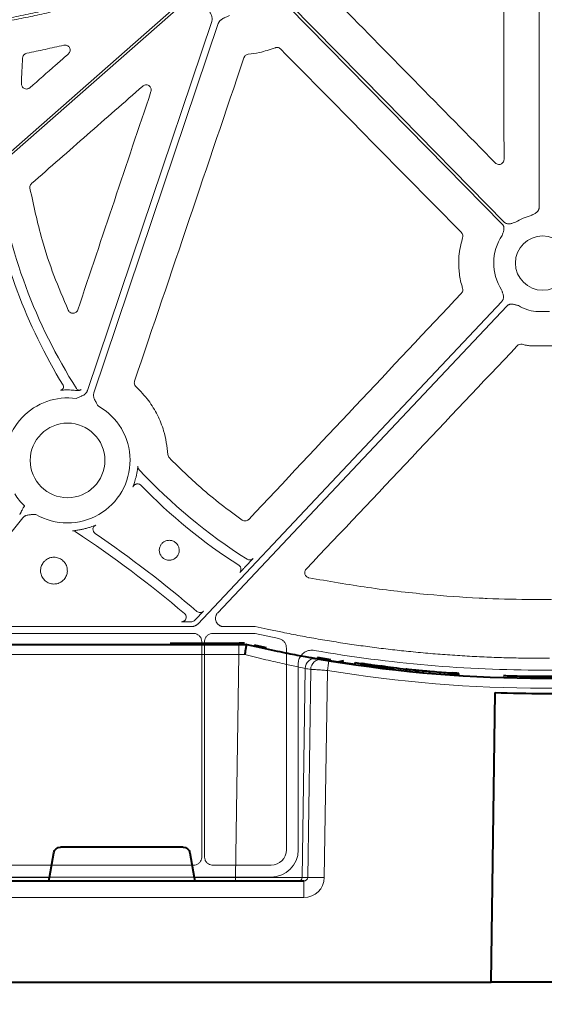
# Model space of a CAD drawing. Units: inches. Extents: x 10218 to 146133, y 1405 to 11083.
# Drawn here: x 14554 to 14632, y 4059 to 4205 of the extents above; entities that cross this region are included whole.
import ezdxf

# ---------------------------------------------------------------- set-up
doc = ezdxf.new("R2010")
doc.units = ezdxf.units.IN
doc.header["$MEASUREMENT"] = 0
doc.layers.get('0').update_dxf_attribs({"lineweight": 0})
doc.styles.add('_TCW_TXTSTY_1', font='verdana.ttf', dxfattribs={"height": 92.307693})

msp = doc.modelspace()

# ---------------------------------------------------------------- linework, layer by layer
for p, q in [((14630.79359, 4246.0392), (14630.79359, 4177.21444)), ((14630.29802, 4161.7817), (14631.30222, 4161.7817)), ((14632.30642, 4161.7817), (14631.30222, 4161.7817)), ((14629.52069, 4156.68492), (14629.56366, 4156.68121)), ((14629.56366, 4156.68121), (14631.30222, 4156.68121)), ((14633.04078, 4156.68121), (14631.30222, 4156.68121)), ((14587.62737, 4124.33241), (14587.33792, 4124.02517)), ((14631.30222, 4119.1352), (14629.96206, 4119.1352)), ((14631.30222, 4119.1352), (14632.64239, 4119.1352)), ((14580.01301, 4116.25079), (14579.94083, 4116.17429)), ((14580.29774, 4116.553), (14580.01301, 4116.25079)), ((14579.39181, 4115.14706), (14543.88065, 4115.14706)), ((14588.76166, 4115.14706), (14584.10242, 4115.14706)), ((14542.90181, 4114.12983), (14579.66358, 4114.12983)), ((14580.87079, 4112.92261), (14580.87079, 4081.04043)), ((14581.28553, 4081.04055), (14581.28553, 4112.92255)), ((14582.49277, 4114.12983), (14588.55147, 4114.12983)), ((14588.75803, 4114.10834), (14592.27179, 4113.36973)), ((14593.38695, 4111.99576), (14593.38695, 4082.09173)), ((14631.30222, 4110.46317), (14630.29153, 4110.46317)), ((14631.30222, 4110.46317), (14632.31291, 4110.46317)), ((14595.1477, 4109.64561), (14595.1477, 4082.08814)), ((14579.66283, 4079.83244), (14542.90256, 4079.83244)), ((14591.12769, 4079.83244), (14582.49361, 4079.83244)), ((14591.13122, 4078.07169), (14539.38348, 4078.07169))]:
    msp.add_line(p, q)
at = {"color": 7, "linetype": 'Continuous', "lineweight": 40}
for p, q in [((14508.73354, 4112.49949), (14586.35647, 4112.49949)), ((14576.20185, 4112.69949), (14586.41339, 4112.69949)), ((14586.35647, 4112.49949), (14587.53409, 4112.49949)), ((14586.41339, 4112.59949), (14586.41339, 4112.69949)), ((14587.53409, 4112.49949), (14587.53545, 4112.49949)), ((14588.64651, 4112.45204), (14590.3938, 4112.06836)), ((14597.93245, 4110.60299), (14599.90274, 4110.27028)), ((14601.84018, 4110.0644), (14600.92145, 4109.88867)), ((14603.54841, 4109.51104), (14601.47623, 4109.8172)), ((14603.54841, 4109.50689), (14603.54841, 4109.81)), ((14604.53545, 4109.36713), (14604.53545, 4109.67002)), ((14604.5575, 4109.66695), (14604.53545, 4109.67002)), ((14604.55749, 4109.36407), (14604.55749, 4109.66695)), ((14604.60158, 4109.66082), (14604.5575, 4109.66695)), ((14604.60158, 4109.35794), (14604.60158, 4109.66082)), ((14604.65669, 4109.65318), (14604.60158, 4109.66082)), ((14604.71756, 4109.64475), (14604.65669, 4109.65318)), ((14604.65669, 4109.35031), (14604.65669, 4109.65317)), ((14604.71756, 4109.3419), (14604.71756, 4109.64475)), ((14604.82068, 4109.63052), (14604.71756, 4109.64475)), ((14604.82068, 4109.32769), (14604.82068, 4109.63052)), ((14604.91838, 4109.61709), (14604.82068, 4109.63052)), ((14604.91838, 4109.31428), (14604.91838, 4109.61709)), ((14605.02693, 4109.60223), (14604.91838, 4109.61709)), ((14605.02693, 4109.29944), (14605.02693, 4109.60223)), ((14605.22232, 4109.27288), (14605.22232, 4109.57563)), ((14605.396, 4109.55215), (14605.22232, 4109.57563)), ((14605.396, 4109.24945), (14605.396, 4109.55215)), ((14605.51572, 4109.53606), (14605.396, 4109.55215)), ((14605.51572, 4109.23338), (14605.51572, 4109.53606)), ((14605.7227, 4109.20579), (14605.7227, 4109.50842)), ((14605.90485, 4109.48429), (14605.7227, 4109.50842)), ((14605.90484, 4109.18169), (14605.90484, 4109.48428)), ((14606.0939, 4109.45942), (14605.90485, 4109.48429)), ((14606.0939, 4109.15686), (14606.0939, 4109.45942)), ((14606.31262, 4109.12836), (14606.31262, 4109.43088)), ((14606.51451, 4109.10229), (14606.51451, 4109.40476)), ((14606.83418, 4109.06143), (14606.83418, 4109.36384)), ((14607.05851, 4109.03308), (14607.05851, 4109.33544)), ((14607.29966, 4109.00289), (14607.29966, 4109.30521)), ((14607.41806, 4109.29048), (14607.29966, 4109.30521)), ((14607.41806, 4108.98818), (14607.41806, 4109.29048)), ((14607.58118, 4109.2703), (14607.41806, 4109.29048)), ((14607.58118, 4108.96803), (14607.58118, 4109.2703)), ((14607.73836, 4109.25099), (14607.58118, 4109.2703)), ((14607.73836, 4108.94875), (14607.73836, 4109.25099)), ((14607.92817, 4109.22784), (14607.73836, 4109.25099)), ((14607.92817, 4108.92564), (14607.92817, 4109.22784)), ((14608.11502, 4109.20524), (14607.92817, 4109.22784)), ((14608.11502, 4108.90308), (14608.11502, 4109.20524)), ((14608.36525, 4108.87314), (14608.36525, 4109.17526)), ((14608.73338, 4108.82969), (14608.73338, 4109.13174)), ((14609.03389, 4108.79474), (14609.03389, 4109.09674)), ((14609.23418, 4108.77171), (14609.23418, 4109.07367)), ((14611.12322, 4108.56474), (14611.12322, 4108.86639)), ((14611.1778, 4108.86067), (14611.12322, 4108.86639)), ((14611.1778, 4108.55904), (14611.1778, 4108.86067)), ((14611.19232, 4108.85916), (14611.1778, 4108.86067)), ((14611.19232, 4108.55753), (14611.19232, 4108.85916)), ((14611.66823, 4108.50847), (14611.66823, 4108.81003)), ((14612.53986, 4108.42168), (14612.53986, 4108.7231)), ((14612.59751, 4108.71947), (14612.95944, 4108.68524)), ((14612.69986, 4108.40617), (14612.69986, 4108.70757)), ((14612.7622, 4108.40017), (14612.7622, 4108.70155)), ((14612.95777, 4108.38146), (14612.95777, 4108.68281)), ((14613.62663, 4108.31896), (14613.62663, 4108.62022)), ((14614.59576, 4108.23251), (14614.59576, 4108.53363)), ((14617.38335, 4108.01082), (14617.38335, 4108.3116)), ((14617.58969, 4107.996), (14617.58969, 4108.29676)), ((14617.85286, 4107.97741), (14617.85286, 4108.27815)), ((14618.01906, 4108.26658), (14617.85286, 4108.27815)), ((14618.01906, 4107.96586), (14618.01906, 4108.26658)), ((14618.16874, 4108.25628), (14618.01906, 4108.26658)), ((14618.16874, 4107.95557), (14618.16874, 4108.25628)), ((14618.34199, 4108.2445), (14618.16874, 4108.25628)), ((14618.34199, 4107.94382), (14618.34199, 4108.2445)), ((14618.46086, 4108.23651), (14618.34199, 4108.2445)), ((14618.46086, 4107.93583), (14618.46086, 4108.23651)), ((14618.55548, 4108.2302), (14618.46086, 4108.23651)), ((14618.55548, 4107.92954), (14618.55548, 4108.2302)), ((14618.70299, 4108.22045), (14618.55548, 4108.2302)), ((14618.70299, 4107.91981), (14618.70299, 4108.22045)), ((14618.78028, 4108.21539), (14618.70299, 4108.22045)), ((14618.78028, 4107.91475), (14618.78028, 4108.21539)), ((14618.82222, 4108.21266), (14618.78028, 4108.21539)), ((14618.82222, 4107.91203), (14618.82222, 4108.21266)), ((14618.86195, 4108.21008), (14618.82222, 4108.21266)), ((14618.88716, 4108.20844), (14618.86195, 4108.21008)), ((14618.86195, 4107.90945), (14618.86195, 4108.21007)), ((14618.88716, 4107.90782), (14618.88716, 4108.20844)), ((14618.9052, 4108.20728), (14618.88716, 4108.20844)), ((14618.9052, 4107.90665), (14618.9052, 4108.20728)), ((14628.35243, 4107.52532), (14628.35243, 4107.82536)), ((14623.70818, 4062.49949), (14624.26955, 4105.38261)), ((14578.12112, 4082.49949), (14559.94978, 4082.49949)), ((14558.31632, 4077.99076), (14558.96248, 4081.67314)), ((14579.10843, 4081.67314), (14579.75459, 4077.99076)), ((14499.5037, 4077.49949), (14595.96794, 4077.49949)), ((14361.53088, 4062.49948), (14623.70818, 4062.49949)), ((14639.37822, 4062.49949), (14623.70063, 4062.49949))]:
    msp.add_line(p, q, dxfattribs=at)
at = {"color": 8, "linetype": 'Continuous', "lineweight": 0}
for p, q in [((14582.74894, 4112.59949), (14579.90779, 4112.59949)), ((14586.35647, 4112.49949), (14586.35647, 4111.02567)), ((14586.35647, 4111.02567), (14508.73354, 4111.02566)), ((14585.87263, 4077.99076), (14586.35647, 4111.02567)), ((14596.17269, 4108.95283), (14595.7192, 4077.99076)), ((14596.54304, 4077.99076), (14596.99445, 4108.81157)), ((14599.45369, 4108.64741), (14599.00468, 4077.99076)), ((14509.26192, 4077.99076), (14558.31632, 4077.99076)), ((14579.75459, 4077.99076), (14585.87263, 4077.99076)), ((14585.87263, 4077.99076), (14585.87263, 4077.49949)), ((14595.7192, 4077.99076), (14596.54304, 4077.99076)), ((14595.96794, 4075.04312), (14595.96794, 4077.49949)), ((14595.96794, 4075.04312), (14499.5037, 4075.04312))]:
    msp.add_line(p, q, dxfattribs=at)
at = {"flags": 128}
for points in [[(14578.01703, 4207.7904), (14546.04878, 4179.71826), (14520.93085, 4157.66158)], [(14521.2045, 4157.34997), (14553.17278, 4185.42208), (14578.29068, 4207.47876)], [(14593.67401, 4206.91574), (14611.39504, 4188.89573), (14625.31875, 4174.73716)], [(14625.61446, 4175.02796), (14607.8934, 4193.04796), (14593.9697, 4207.20654)], [(14582.34942, 4204.73285), (14572.04772, 4174.1311), (14563.95353, 4150.08687)], [(14564.91764, 4149.76234), (14575.21932, 4180.36406), (14583.31351, 4204.40829)], [(14625.26359, 4163.28106), (14600.06686, 4136.53822), (14580.26943, 4115.52594)], [(14583.22495, 4117.17944), (14607.18122, 4142.60566), (14626.004, 4162.58345)], [(14542.9438, 4117.11144), (14549.34829, 4125.01847), (14554.38035, 4131.23111)], [(14592.79358, 4114.29951), (14590.5357, 4114.77416), (14588.76166, 4115.14706)]]:
    msp.add_lwpolyline(points, dxfattribs=at)
at = {"color": 8, "linetype": 'Continuous', "lineweight": 0, "flags": 128}
for points in [[(14586.41339, 4112.59949), (14586.69202, 4112.59565), (14586.71854, 4112.59488)], [(14598.86745, 4110.34111), (14600.74924, 4110.03242), (14601.56866, 4109.90387)]]:
    msp.add_lwpolyline(points, dxfattribs=at)
msp.add_circle((14561.00822, 4139.74343), 5.5231)
for centre, radius, start, end in [((14631.30222, 4194.05348), 81.63497, 188.6361316, 212.3393587), ((14631.30222, 4194.05348), 83.05383, 189.8659179, 211.3061301), ((14631.30222, 4168.94848), 7.23677, 103.5700981, 123.3925164), ((14631.30222, 4168.94848), 7.23677, 145.6490143, 213.1349303), ((14631.30222, 4168.94848), 4.0168, 90, 270), ((14631.30222, 4168.94848), 4.0168, 270, 90), ((14631.30222, 4168.94848), 7.23677, 240.2751265, 262.0236944), ((14559.91197, 4150.6371), 0.50186, 330.5556948, 31.3026395), ((14561.00822, 4139.74343), 10.43354, 87.1063375, 89.7089293), ((14562.75526, 4150.65478), 0.50464, 212.4201046, 236.5930508), ((14562.75341, 4150.65323), 0.50233, 236.6725607, 299.8605693), ((14561.00822, 4139.74343), 9.2517, 81.970494, 191.4088692), ((14561.00822, 4139.74343), 9.2517, 239.6766757, 60.8191876), ((14631.30222, 4194.05348), 81.63497, 223.0097096, 237.6059109), ((14561.00822, 4139.74343), 10.43094, 345.0383753, 347.5706372), ((14561.00822, 4139.74343), 9.2517, 212.4759344, 226.6359677), ((14631.30222, 4194.05348), 83.05383, 224.2885351, 237.2340183), ((14465.36657, 3983.37919), 175.02557, 49.8117202, 56.4260147), ((14561.00822, 4139.74343), 10.43094, 283.0486481, 285.8971669), ((14465.36657, 3983.37919), 176.44443, 49.4204127, 55.5897643), ((14585.97215, 4123.62345), 0.70298, 2.3404384, 57.2221987), ((14577.85681, 4116.54942), 0.70298, 314.8863929, 49.7707975), ((14631.30222, 4305.51968), 196.81989, 260.1111258, 270), ((14631.30222, 4305.51968), 196.81989, 270, 279.8888742)]:
    msp.add_arc(centre, radius, start, end)
at = {"color": 7, "linetype": 'Continuous', "lineweight": 40}
for centre, radius, start, end in [((14586.41339, 4102.49949), 10.2, 85.7004816, 90.0000016), ((14631.53545, 4303.59949), 196.1, 260.1257309, 260.3675024), ((14631.53545, 4303.59949), 196.1, 260.6562656, 279.3437375), ((14631.53545, 4303.59949), 195.8, 261.7821732, 262.0724258), ((14631.53545, 4303.59949), 195.8, 262.2190765, 262.27678), ((14631.53545, 4303.59949), 195.8, 262.3634149, 262.4245196), ((14631.53545, 4303.59949), 195.8, 262.5340836, 262.5986284), ((14631.53545, 4303.59949), 195.8, 262.5986284, 262.6581999), ((14631.53545, 4303.59949), 195.8, 262.6581999, 262.752505), ((14631.53545, 4303.59949), 195.8, 262.752505, 262.8186722), ((14631.53545, 4303.59949), 195.8, 262.8186722, 262.8897913), ((14631.53545, 4303.59949), 195.8, 263.1301719, 263.203921), ((14631.53545, 4303.59949), 195.8, 263.203921, 263.3123928), ((14631.53545, 4303.59949), 195.8, 263.3123928, 263.4009233), ((14631.53545, 4303.59949), 195.8, 263.4009233, 263.4599224), ((14631.53545, 4303.59949), 195.8, 263.4599224, 264.0160212), ((14631.53545, 4303.59949), 195.8, 264.0363497, 264.1763539), ((14631.53545, 4303.59949), 195.8, 264.1763539, 264.4326801), ((14631.53545, 4303.59949), 195.8, 264.5555351, 264.7521174), ((14631.53545, 4303.59949), 195.8, 264.7521174, 265.0368374), ((14631.53545, 4303.59949), 195.8, 265.0368374, 265.8551433), ((14631.53545, 4303.59949), 195.8, 265.8551433, 265.9156793), ((14631.53545, 4303.59949), 195.8, 265.9156793, 265.9928821), ((14631.53545, 4303.59949), 198.35, 267.9006903, 272.0993129)]:
    msp.add_arc(centre, radius, start, end, dxfattribs=at)
at = {"color": 8, "linetype": 'Continuous', "lineweight": 0}
for centre, radius, start, end in [((14597.66494, 4108.93177), 1.4924, 80.6693707, 179.1917192), ((14598.48662, 4108.79069), 1.49231, 80.9080276, 179.1979827), ((14727.00115, 4088.03043), 129.20299, 170.1643006, 170.8180358), ((14630.05846, 4303.62567), 197.6, 260.1257309, 260.3675024), ((14631.53545, 4303.62567), 197.6, 260.6562656, 279.3437375), ((14595.22314, 4077.99556), 0.49609, 270.4318842, 359.4455129), ((14597.77386, 4026.80613), 51.19943, 88.6224932, 91.37751)]:
    msp.add_arc(centre, radius, start, end, dxfattribs=at)
for centre, major_axis, ratio, start_param, end_param in [((14588.55147, 4113.12551), (0.10385, 0.9989), 0.999913402, 6.17959739, 6.386773224), ((14591.1273, 4082.09209), (1.59795, -1.59795), 0.999828677, 5.497872813, 7.068497802), ((14591.13059, 4082.08881), (2.84073, -2.84073), 0.999850087, 5.497872813, 7.068497802)]:
    msp.add_ellipse(centre, major_axis=major_axis, ratio=ratio, start_param=start_param, end_param=end_param)
at = {"color": 8, "linetype": 'Continuous', "lineweight": 0, "extrusion": (0, 0, -1)}
for centre, major_axis, ratio, start_param, end_param in [((14586.35353, 4110.99949), (-10.00139, -0.02197), 0.002616838, 1.571095994, 1.658926727), ((14585.8702, 4077.99949), (10.00097, -0.00732), 0.000872358, 0.174545058, 1.570552875), ((14595.9587, 4078.04312), (3.03221, -0.29719), 0.984510675, -0.081773556, 1.471569478), ((14595.9587, 4077.99949), (0.58379, -0.0294), 0.854986889, -0.041377592, 1.511965443)]:
    msp.add_ellipse(centre, major_axis=major_axis, ratio=ratio, start_param=start_param, end_param=end_param, dxfattribs=at)
at = {"color": 7, "linetype": 'Continuous', "lineweight": 40, "extrusion": (0, 0, -1)}
for centre, major_axis, ratio, start_param, end_param in [((14559.95131, 4081.49949), (0.98594, -0.18939), 0.995902467, 3.125583278, 4.52184668), ((14578.1196, 4081.49949), (-0.98594, -0.18939), 0.995902467, 1.761338628, 3.157602029), ((14558.3616, 4077.99949), (-0.08915, -0.49994), 0.084811718, -0.015122786, 1.538220248), ((14579.70931, 4077.99949), (0.08915, -0.49994), 0.084811718, -1.538220248, 0.015122786)]:
    msp.add_ellipse(centre, major_axis=major_axis, ratio=ratio, start_param=start_param, end_param=end_param, dxfattribs=at)
for points, knots in [([(14625.53138, 4240.30009), (14625.54072, 4230.96669), (14625.55941, 4212.29971), (14625.5839, 4193.63566), (14625.59614, 4184.30354)], [0, 0, 0, 0, 0.499995296, 1, 1, 1, 1]), ([(14511.08703, 4200.66138), (14511.62136, 4200.66838), (14512.68862, 4200.68236), (14514.28723, 4200.71642), (14515.88149, 4200.76004), (14517.47139, 4200.81415), (14519.05694, 4200.87851), (14520.63814, 4200.95317), (14522.21497, 4201.03813), (14523.78745, 4201.13339), (14525.35558, 4201.23894), (14526.91934, 4201.35479), (14528.47876, 4201.48093), (14530.03381, 4201.61737), (14531.58451, 4201.76411), (14533.13085, 4201.92114), (14534.67284, 4202.08848), (14536.21047, 4202.2661), (14537.74375, 4202.45403), (14539.27267, 4202.65225), (14540.79723, 4202.86076), (14542.31743, 4203.07957), (14544.25332, 4203.37217), (14546.60139, 4203.75117), (14549.35728, 4204.23297), (14552.09995, 4204.7496), (14554.82941, 4205.30107), (14557.54564, 4205.88738), (14560.24866, 4206.50852), (14562.93847, 4207.1645), (14565.61504, 4207.85535), (14568.27845, 4208.58087), (14570.92843, 4209.3419), (14573.56601, 4210.13523), (14575.31417, 4210.69387), (14576.18788, 4210.97307)], [0, 0, 0, 0, 0.024228676, 0.048394276, 0.072497819, 0.096540331, 0.12052285, 0.144446416, 0.168312081, 0.192120903, 0.215873949, 0.239572291, 0.26321701, 0.286809195, 0.310349942, 0.333840352, 0.357281536, 0.380674611, 0.404020701, 0.427320935, 0.450576451, 0.473788394, 0.496957913, 0.539347049, 0.581626458, 0.623803372, 0.665885076, 0.707878904, 0.749792235, 0.791632494, 0.833407141, 0.875123673, 0.916789619, 0.958412535, 1, 1, 1, 1]), ([(14575.98878, 4211.34456), (14575.53486, 4211.19875), (14574.62683, 4210.90708), (14573.26062, 4210.48165), (14571.89105, 4210.06497), (14570.51783, 4209.6579), (14569.14104, 4209.26022), (14567.76066, 4208.87198), (14566.37669, 4208.49316), (14564.98914, 4208.12379), (14563.598, 4207.76384), (14562.20327, 4207.41332), (14560.80496, 4207.07224), (14559.40306, 4206.74058), (14557.99757, 4206.41836), (14556.58849, 4206.10557), (14555.17583, 4205.80221), (14553.75959, 4205.50829), (14552.33975, 4205.22379), (14550.91633, 4204.94873), (14549.48932, 4204.6831), (14548.05873, 4204.4269), (14546.62455, 4204.18013), (14545.18678, 4203.94279), (14543.266, 4203.63908), (14540.8572, 4203.28318), (14537.95501, 4202.89402), (14535.03699, 4202.54216), (14532.10317, 4202.2276), (14529.15354, 4201.95035), (14526.1881, 4201.71038), (14523.20684, 4201.50777), (14520.20978, 4201.34228), (14517.1969, 4201.21479), (14514.16825, 4201.12195), (14512.1436, 4201.09165), (14511.12879, 4201.07646)], [0, 0, 0, 0, 0.021697657, 0.04340413, 0.065120494, 0.086847823, 0.108587188, 0.130339661, 0.152106311, 0.173888203, 0.195686401, 0.217501969, 0.239335964, 0.261189444, 0.283063463, 0.30495907, 0.326877315, 0.348819241, 0.37078589, 0.3927783, 0.414797503, 0.436844531, 0.45892041, 0.481026161, 0.503162804, 0.547420988, 0.591837767, 0.636421048, 0.681178651, 0.726118304, 0.771247642, 0.816574204, 0.862105431, 0.907848663, 0.953811141, 1, 1, 1, 1]), ([(14624.30717, 4183.77436), (14620.3017, 4187.85511), (14612.29078, 4196.01659), (14604.27874, 4204.1776), (14600.27273, 4208.2581)], [0, 0, 0, 0, 0.500000083, 1, 1, 1, 1]), ([(14581.748, 4206.67422), (14581.82016, 4206.5432), (14581.9425, 4206.32104), (14582.0955, 4206.05358), (14582.21381, 4205.82794), (14582.3096, 4205.61377), (14582.38278, 4205.37044), (14582.41143, 4205.14508), (14582.40449, 4204.93221), (14582.36765, 4204.79886), (14582.34942, 4204.73285)], [0, 0, 0, 0, 0.213977929, 0.362825163, 0.440718374, 0.578413834, 0.697865447, 0.802680689, 0.902330543, 1, 1, 1, 1]), ([(14583.31351, 4204.4083), (14583.3253, 4204.44033), (14583.3489, 4204.50445), (14583.39568, 4204.59627), (14583.45068, 4204.68455), (14583.51471, 4204.76902), (14583.58755, 4204.8497), (14583.70163, 4204.95743), (14583.87786, 4205.08563), (14584.09004, 4205.20244), (14584.32197, 4205.30829), (14584.60465, 4205.43075), (14584.82972, 4205.53026), (14584.96652, 4205.59075)], [0, 0, 0, 0, 0.048775958, 0.097651059, 0.147047279, 0.197373488, 0.249016472, 0.302334366, 0.421537223, 0.559412013, 0.64806592, 0.786080587, 1, 1, 1, 1]), ([(14554.96607, 4200.0123), (14555.88373, 4200.20268), (14557.71921, 4200.58346), (14559.54687, 4201.0002), (14560.46078, 4201.20859)], [0, 0, 0, 0, 0.499954471, 1, 1, 1, 1]), ([(14560.46078, 4201.20859), (14560.53374, 4201.21913), (14560.69086, 4201.24183), (14560.93168, 4201.1823), (14561.14865, 4201.04687), (14561.30837, 4200.84663), (14561.39316, 4200.6043), (14561.39136, 4200.34738), (14561.30735, 4200.09982), (14561.19029, 4199.97467), (14561.13176, 4199.9121)], [0, 0, 0, 0, 0.110429042, 0.237821796, 0.364286341, 0.490329714, 0.616681056, 0.743934323, 0.871977345, 1, 1, 1, 1]), ([(14587.75519, 4199.86667), (14588.30692, 4199.93769), (14589.65903, 4200.11174), (14590.9495, 4200.55648), (14591.7134, 4200.81975)], [0, 0, 0, 0, 0.408044857, 1, 1, 1, 1]), ([(14591.7134, 4200.81975), (14591.75003, 4200.83214), (14591.86665, 4200.8716), (14592.07793, 4200.87919), (14592.3282, 4200.81047), (14592.45894, 4200.70142), (14592.52432, 4200.64688)], [0, 0, 0, 0, 0.132398789, 0.42159607, 0.71078112, 1, 1, 1, 1]), ([(14592.52432, 4200.64688), (14596.98505, 4196.11924), (14605.90651, 4187.06395), (14614.82852, 4178.01), (14619.28952, 4173.48302)], [0, 0, 0, 0, 0.499999628, 1, 1, 1, 1]), ([(14554.19346, 4195.48855), (14554.21011, 4196.12864), (14554.24344, 4197.40921), (14554.32459, 4198.68766), (14554.36518, 4199.32708)], [0, 0, 0, 0, 0.4998443119, 1, 1, 1, 1]), ([(14554.36518, 4199.32708), (14554.37626, 4199.39861), (14554.40033, 4199.55407), (14554.52788, 4199.76464), (14554.72174, 4199.93699), (14554.88462, 4199.9872), (14554.96607, 4200.0123)], [0, 0, 0, 0, 0.221201479, 0.480729584, 0.740370827, 1, 1, 1, 1]), ([(14561.13176, 4199.9121), (14561.0061, 4199.80158), (14560.37783, 4199.24898), (14558.4813, 4197.58087), (14556.71047, 4196.02325), (14555.44224, 4194.90772)], [0, 0, 0, 0, 0.066255584, 0.331272824, 1, 1, 1, 1]), ([(14570.92442, 4151.47461), (14573.62393, 4159.45428), (14579.02299, 4175.41374), (14584.4188, 4191.37692), (14587.11672, 4199.35857)], [0, 0, 0, 0, 0.499996798, 1, 1, 1, 1]), ([(14587.11672, 4199.35857), (14587.12866, 4199.3897), (14587.17082, 4199.49964), (14587.29397, 4199.66472), (14587.50464, 4199.81652), (14587.67168, 4199.84996), (14587.75519, 4199.86667)], [0, 0, 0, 0, 0.116345545, 0.410829978, 0.705418206, 1, 1, 1, 1]), ([(14555.44224, 4194.90772), (14555.38408, 4194.86459), (14555.25809, 4194.77118), (14555.01976, 4194.70959), (14554.76471, 4194.72622), (14554.52788, 4194.82812), (14554.33942, 4195.00321), (14554.21345, 4195.23241), (14554.20012, 4195.40318), (14554.19346, 4195.48855)], [0, 0, 0, 0, 0.124480357, 0.269632495, 0.414625725, 0.560057077, 0.706291975, 0.853160664, 1, 1, 1, 1]), ([(14555.69097, 4180.72864), (14558.43265, 4183.13171), (14563.91601, 4187.93785), (14569.39926, 4192.74436), (14572.14088, 4195.14762)], [0, 0, 0, 0, 0.499999047, 1, 1, 1, 1]), ([(14572.14088, 4195.14762), (14572.19246, 4195.18644), (14572.31178, 4195.27624), (14572.54088, 4195.34328), (14572.79684, 4195.3348), (14573.03585, 4195.2413), (14573.23096, 4195.07377), (14573.35832, 4194.85056), (14573.40993, 4194.59456), (14573.3716, 4194.42783), (14573.35244, 4194.34448)], [0, 0, 0, 0, 0.098187078, 0.227160082, 0.355489553, 0.483544758, 0.611875663, 0.740863004, 0.870458343, 1, 1, 1, 1]), ([(14573.35244, 4194.34448), (14571.54707, 4188.95944), (14567.93632, 4178.18934), (14564.32778, 4167.41967), (14562.52351, 4162.03482)], [0, 0, 0, 0, 0.499998722, 1, 1, 1, 1]), ([(14625.59614, 4184.30354), (14625.58761, 4184.21662), (14625.57079, 4184.04532), (14625.43972, 4183.81914), (14625.24945, 4183.64903), (14625.0114, 4183.55144), (14624.75506, 4183.53945), (14624.50374, 4183.60973), (14624.37269, 4183.71949), (14624.30717, 4183.77436)], [0, 0, 0, 0, 0.146214959, 0.288179254, 0.429679093, 0.571351047, 0.713760809, 0.856894114, 1, 1, 1, 1]), ([(14555.44652, 4180.02663), (14555.43975, 4180.11625), (14555.42657, 4180.2906), (14555.51724, 4180.54243), (14555.63306, 4180.66657), (14555.69097, 4180.72864)], [0, 0, 0, 0, 0.345878649, 0.672941003, 1, 1, 1, 1]), ([(14561.12544, 4161.96162), (14560.39164, 4163.66963), (14558.92402, 4167.08565), (14556.93054, 4173.10198), (14555.99366, 4177.47359), (14555.44652, 4180.02663)], [0, 0, 0, 0, 0.293780506, 0.587563583, 1, 1, 1, 1]), ([(14630.79359, 4177.21444), (14630.79273, 4177.18387), (14630.79102, 4177.12319), (14630.7773, 4177.03342), (14630.75534, 4176.94592), (14630.72441, 4176.8607), (14630.68466, 4176.77782), (14630.61345, 4176.65907), (14630.48787, 4176.51192), (14630.30281, 4176.36966), (14630.10993, 4176.25946), (14629.93527, 4176.1685), (14629.76807, 4176.07744), (14629.66062, 4176.01565), (14629.60422, 4175.98322)], [0, 0, 0, 0, 0.05052475, 0.100283771, 0.149768102, 0.199476927, 0.24990276, 0.301517598, 0.428110128, 0.566842462, 0.68526281, 0.795060769, 0.892449126, 1, 1, 1, 1]), ([(14625.31874, 4174.73715), (14625.33946, 4174.71486), (14625.3806, 4174.6706), (14625.43354, 4174.59733), (14625.47908, 4174.5199), (14625.51668, 4174.43783), (14625.54644, 4174.35126), (14625.57904, 4174.21697), (14625.59304, 4174.02446), (14625.56108, 4173.7936), (14625.50069, 4173.58026), (14625.41778, 4173.33226), (14625.36313, 4173.15032), (14625.32757, 4173.0319)], [0, 0, 0, 0, 0.050417312, 0.100082293, 0.149482737, 0.199114236, 0.249465562, 0.30100501, 0.427904065, 0.566518515, 0.685120559, 0.795070814, 1, 1, 1, 1]), ([(14627.31931, 4174.9906), (14627.20032, 4174.95702), (14627.01749, 4174.90542), (14626.76813, 4174.82668), (14626.55397, 4174.7699), (14626.32261, 4174.74179), (14626.10002, 4174.76169), (14625.91028, 4174.82049), (14625.74828, 4174.90602), (14625.65924, 4174.98715), (14625.61445, 4175.02795)], [0, 0, 0, 0, 0.2049995422, 0.314987545, 0.4336303079, 0.5720165137, 0.6992332601, 0.8009239126, 0.8998660835, 1, 1, 1, 1]), ([(14619.47109, 4172.72687), (14619.24511, 4171.81664), (14618.85274, 4170.23623), (14618.88425, 4167.89161), (14619.14561, 4166.30561), (14619.40728, 4165.43116), (14619.46616, 4165.23443)], [0, 0, 0, 0, 0.368483628, 0.639791214, 0.918960574, 1, 1, 1, 1]), ([(14619.28952, 4173.48302), (14619.3022, 4173.46956), (14619.37267, 4173.39472), (14619.46832, 4173.22995), (14619.52417, 4172.97645), (14619.48879, 4172.81006), (14619.47109, 4172.72687)], [0, 0, 0, 0, 0.068126451, 0.378873265, 0.689441734, 1, 1, 1, 1]), ([(14619.29712, 4164.49223), (14614.05235, 4158.91326), (14603.56279, 4147.75529), (14593.07548, 4136.59669), (14587.83181, 4131.01737)], [0, 0, 0, 0, 0.499998878, 1, 1, 1, 1]), ([(14619.46616, 4165.23443), (14619.46967, 4165.22267), (14619.49733, 4165.1302), (14619.51216, 4164.94681), (14619.45279, 4164.6942), (14619.34901, 4164.55955), (14619.29712, 4164.49223)], [0, 0, 0, 0, 0.046350822, 0.364411069, 0.682222534, 1, 1, 1, 1]), ([(14625.24225, 4164.99277), (14625.26104, 4164.93058), (14625.29688, 4164.81191), (14625.35611, 4164.63098), (14625.4209, 4164.44492), (14625.48567, 4164.23261), (14625.52283, 4164.00215), (14625.51183, 4163.77839), (14625.46039, 4163.58597), (14625.38086, 4163.42005), (14625.30285, 4163.32756), (14625.2636, 4163.28103)], [0, 0, 0, 0, 0.107447083, 0.20501011, 0.314846067, 0.433307397, 0.571816591, 0.698722353, 0.800563793, 0.899666579, 1, 1, 1, 1]), ([(14626.004, 4162.58344), (14626.02559, 4162.6051), (14626.06845, 4162.64809), (14626.13999, 4162.70402), (14626.21597, 4162.75265), (14626.29693, 4162.79346), (14626.3827, 4162.82653), (14626.51596, 4162.86412), (14626.70827, 4162.88511), (14626.94052, 4162.86175), (14627.15647, 4162.80969), (14627.34597, 4162.75611), (14627.5301, 4162.70773), (14627.65069, 4162.67902), (14627.71397, 4162.66395)], [0, 0, 0, 0, 0.05052475, 0.100283771, 0.149768102, 0.199476927, 0.24990276, 0.301517598, 0.428110128, 0.566842462, 0.68526281, 0.795060769, 0.892449157, 1, 1, 1, 1]), ([(14562.52351, 4162.03482), (14562.48481, 4161.95013), (14562.41089, 4161.78834), (14562.20631, 4161.61668), (14561.96973, 4161.52152), (14561.71251, 4161.51075), (14561.46703, 4161.58707), (14561.2543, 4161.73925), (14561.16839, 4161.88751), (14561.12544, 4161.96162)], [0, 0, 0, 0, 0.154110551, 0.294383258, 0.434314855, 0.574621717, 0.715899313, 0.857979172, 1, 1, 1, 1]), ([(14627.55822, 4156.71922), (14627.65037, 4156.81679), (14627.76778, 4156.88803), (14628.02192, 4156.96219), (14628.15874, 4156.96532), (14628.28896, 4156.93272)], [0, 0, 0, 0, 0.5, 0.5, 1, 1, 1, 1]), ([(14628.28896, 4156.93272), (14628.49271, 4156.88485), (14628.90062, 4156.78902), (14629.31386, 4156.71965), (14629.52069, 4156.68492)], [0, 0, 0, 0, 0.499503063, 1, 1, 1, 1]), ([(14571.12529, 4150.68153), (14571.10126, 4150.70573), (14571.01772, 4150.78984), (14570.91777, 4150.97092), (14570.86651, 4151.22557), (14570.90512, 4151.39159), (14570.92442, 4151.47461)], [0, 0, 0, 0, 0.1186109337, 0.4121755221, 0.7060542909, 1, 1, 1, 1]), ([(14560.349, 4150.39039), (14560.33042, 4150.36571), (14560.29676, 4150.30631), (14560.22165, 4150.23856), (14560.14458, 4150.18992), (14560.08514, 4150.16538), (14560.06165, 4150.15864), (14559.96207, 4150.13745)], [0, 0, 0, 0, 0.233627532, 0.521633039, 0.760904959, 0.944775312, 1, 1, 1, 1]), ([(14561.06122, 4150.17683), (14560.92616, 4150.17623), (14560.76145, 4150.1755), (14560.50323, 4150.16702), (14560.35442, 4150.15977), (14560.16332, 4150.14849), (14560.00697, 4150.13736), (14559.97662, 4150.13742), (14559.96207, 4150.13745)], [0, 0, 0, 0, 0.246017659, 0.30002068, 0.508683525, 0.561571528, 0.78972956, 1, 1, 1, 1]), ([(14562.41286, 4150.08621), (14562.27591, 4150.10249), (14562.01165, 4150.13389), (14561.68993, 4150.15398), (14561.53494, 4150.16366)], [0, 0, 0, 0, 0.518244523, 1, 1, 1, 1]), ([(14563.95354, 4150.08688), (14563.94175, 4150.05485), (14563.91815, 4149.99072), (14563.87137, 4149.8989), (14563.81637, 4149.81062), (14563.75234, 4149.72616), (14563.6795, 4149.64548), (14563.56542, 4149.53775), (14563.38919, 4149.40955), (14563.17701, 4149.29274), (14562.94508, 4149.18688), (14562.6624, 4149.06443), (14562.43733, 4148.96491), (14562.30053, 4148.90443)], [0, 0, 0, 0, 0.048775958, 0.097651059, 0.147047279, 0.197373489, 0.249016472, 0.302334366, 0.421537223, 0.559412013, 0.648065919, 0.786080587, 1, 1, 1, 1]), ([(14563.00351, 4150.21759), (14562.99612, 4150.21131), (14562.98241, 4150.19964), (14562.8718, 4150.14099), (14562.68309, 4150.07223), (14562.49565, 4150.08621), (14562.41288, 4150.08621), (14562.41286, 4150.08621)], [0, 0, 0, 0, 0.200327013, 0.371977442, 0.711523762, 0.999930457, 1, 1, 1, 1]), ([(14565.51905, 4147.82095), (14565.44689, 4147.95198), (14565.32455, 4148.17414), (14565.17155, 4148.4416), (14565.05324, 4148.66724), (14564.95745, 4148.88141), (14564.88427, 4149.12474), (14564.85562, 4149.3501), (14564.86256, 4149.56297), (14564.8994, 4149.69632), (14564.91763, 4149.76233)], [0, 0, 0, 0, 0.213977929, 0.362825163, 0.440718374, 0.578413834, 0.697865447, 0.802680689, 0.902330543, 1, 1, 1, 1]), ([(14575.86222, 4140.59572), (14575.7137, 4141.7944), (14575.46337, 4143.81468), (14574.35329, 4146.4846), (14573.01399, 4148.73184), (14571.77383, 4150.01205), (14571.12529, 4150.68153)], [0, 0, 0, 0, 0.3160638332, 0.5327046601, 0.7556304742, 1, 1, 1, 1]), ([(14576.07452, 4140.1121), (14576.01717, 4140.18313), (14575.90254, 4140.32511), (14575.87565, 4140.50555), (14575.86222, 4140.59572)], [0, 0, 0, 0, 0.50028291, 1, 1, 1, 1]), ([(14586.85037, 4130.91783), (14585.80249, 4131.68137), (14583.70672, 4133.20846), (14580.05495, 4136.21791), (14577.60119, 4138.61851), (14576.07452, 4140.1121)], [0, 0, 0, 0, 0.2742170214, 0.5484361817, 1, 1, 1, 1]), ([(14571.1947, 4137.49829), (14571.23321, 4137.6866), (14571.30996, 4138.06181), (14571.37197, 4138.50741), (14571.40389, 4138.77889), (14571.41682, 4138.89021), (14571.41988, 4138.90062), (14571.42098, 4138.90434)], [0, 0, 0, 0, 0.281804932, 0.561473016, 0.751840464, 0.911236231, 1, 1, 1, 1]), ([(14570.6947, 4135.83169), (14570.69855, 4135.84556), (14570.70618, 4135.8731), (14570.77178, 4136.05195), (14570.86534, 4136.31852), (14570.97773, 4136.66313), (14571.04967, 4136.92156), (14571.08555, 4137.05045)], [0, 0, 0, 0, 0.196090372, 0.389336836, 0.584923129, 0.792966596, 1, 1, 1, 1]), ([(14570.6947, 4135.83169), (14570.72033, 4135.88408), (14570.77157, 4135.98886), (14570.89476, 4136.11472), (14571.0311, 4136.20622), (14571.13161, 4136.23423), (14571.17599, 4136.2466)], [0, 0, 0, 0, 0.263846589, 0.527616327, 0.791411558, 1, 1, 1, 1]), ([(14571.17599, 4136.2466), (14571.18746, 4136.25062), (14571.25373, 4136.27382), (14571.38522, 4136.27539), (14571.55686, 4136.24667), (14571.71889, 4136.17516), (14571.80603, 4136.09793), (14571.8496, 4136.05932)], [0, 0, 0, 0, 0.049704102, 0.287308496, 0.524872037, 0.762432897, 1, 1, 1, 1]), ([(14554.1618, 4132.16702), (14554.14772, 4132.12617), (14554.11996, 4132.04562), (14554.06558, 4131.93148), (14554.0034, 4131.82429), (14553.95389, 4131.7592), (14553.92929, 4131.72686)], [0, 0, 0, 0, 0.25878359, 0.510293686, 0.756623514, 1, 1, 1, 1]), ([(14554.65571, 4133.01739), (14554.65026, 4133.00878), (14554.63935, 4132.99157), (14554.61753, 4132.95714), (14554.57938, 4132.89685), (14554.50325, 4132.77604), (14554.40806, 4132.62257), (14554.3122, 4132.46232), (14554.24338, 4132.33975), (14554.19301, 4132.2454), (14554.17082, 4132.18968), (14554.1618, 4132.16702)], [0, 0, 0, 0, 0.031051425, 0.062103839, 0.12421331, 0.248463445, 0.497218471, 0.674568432, 0.817354998, 0.925719497, 1, 1, 1, 1]), ([(14554.38035, 4131.23113), (14554.40252, 4131.257), (14554.44691, 4131.30877), (14554.5226, 4131.37839), (14554.60473, 4131.44183), (14554.69397, 4131.49854), (14554.79011, 4131.54864), (14554.93435, 4131.60972), (14555.14375, 4131.66826), (14555.38363, 4131.70343), (14555.63725, 4131.72109), (14555.9441, 4131.73602), (14556.18835, 4131.74934), (14556.33723, 4131.75745)], [0, 0, 0, 0, 0.048808576, 0.097706442, 0.147115513, 0.197444847, 0.249081638, 0.302384595, 0.421776454, 0.559539037, 0.649291708, 0.786223147, 1, 1, 1, 1]), ([(14587.83181, 4131.01737), (14587.81725, 4131.00266), (14587.74359, 4130.92823), (14587.5797, 4130.82546), (14587.33058, 4130.76803), (14587.07194, 4130.79197), (14586.92423, 4130.87588), (14586.85037, 4130.91783)], [0, 0, 0, 0, 0.057977526, 0.293319056, 0.528635773, 0.764316397, 1, 1, 1, 1]), ([(14561.72136, 4129.32126), (14561.73322, 4129.32337), (14561.75669, 4129.32753), (14561.94455, 4129.34588), (14562.2987, 4129.3858), (14562.80692, 4129.4609), (14563.19315, 4129.54483), (14563.3633, 4129.58181)], [0, 0, 0, 0, 0.134006221, 0.265047249, 0.469403822, 0.766247848, 1, 1, 1, 1]), ([(14563.86536, 4129.7114), (14564.0494, 4129.76684), (14564.38331, 4129.86743), (14564.78652, 4130.01504), (14565.05432, 4130.11952), (14565.1748, 4130.16754), (14565.18906, 4130.17089), (14565.19346, 4130.17192)], [0, 0, 0, 0, 0.281671904, 0.511060341, 0.708003961, 0.909972129, 1, 1, 1, 1]), ([(14565.07786, 4128.94805), (14564.97504, 4129.01853), (14564.89154, 4129.1169), (14564.78583, 4129.34273), (14564.76377, 4129.46989), (14564.78722, 4129.71815), (14564.8327, 4129.83893), (14564.97883, 4130.04097), (14565.07927, 4130.12197), (14565.19347, 4130.17194)], [0, 0, 0, 0, 0.25, 0.25, 0.5, 0.5, 0.75, 0.75, 1, 1, 1, 1]), ([(14575.01494, 4127.48329), (14575.08911, 4127.54942), (14575.2866, 4127.72552), (14575.69071, 4127.89885), (14576.19159, 4127.9408), (14576.67971, 4127.81257), (14577.09772, 4127.53045), (14577.39887, 4127.12554), (14577.54889, 4126.64379), (14577.53087, 4126.13962), (14577.34727, 4125.66993), (14577.05877, 4125.33518), (14576.69613, 4125.09411), (14576.27597, 4124.95786), (14575.77197, 4124.97035), (14575.3001, 4125.14888), (14574.91387, 4125.47376), (14574.65716, 4125.90819), (14574.5586, 4126.40343), (14574.63047, 4126.90153), (14574.81386, 4127.26358), (14574.97013, 4127.43433), (14575.01494, 4127.48329)], [0, 0, 0, 0, 0.032239086, 0.085851224, 0.139460132, 0.193102524, 0.246782619, 0.300505017, 0.354242705, 0.407965952, 0.461672386, 0.515375738, 0.548893326, 0.602520383, 0.656164655, 0.709840382, 0.763552118, 0.817294723, 0.871038259, 0.924748501, 0.97841924, 1, 1, 1, 1]), ([(14557.59903, 4124.82807), (14557.69975, 4124.91735), (14557.96661, 4125.15391), (14558.51152, 4125.38499), (14559.18464, 4125.43851), (14559.83971, 4125.26358), (14560.39967, 4124.88218), (14560.80197, 4124.33653), (14561.00082, 4123.68848), (14560.9738, 4123.01127), (14560.72447, 4122.38135), (14560.33507, 4121.93331), (14559.84658, 4121.61156), (14559.28145, 4121.43093), (14558.6045, 4121.45037), (14557.9716, 4121.69285), (14557.4546, 4122.13143), (14557.11209, 4122.71639), (14556.98238, 4123.38222), (14557.08174, 4124.05098), (14557.32955, 4124.53533), (14557.53939, 4124.76329), (14557.59903, 4124.82807)], [0, 0, 0, 0, 0.032505858, 0.086123977, 0.139734744, 0.193380024, 0.247067753, 0.300789571, 0.354525989, 0.408256172, 0.461957016, 0.515658842, 0.549169292, 0.602794067, 0.656435491, 0.710112088, 0.763825609, 0.817562195, 0.871303561, 0.925015619, 0.978691257, 1, 1, 1, 1]), ([(14588.45527, 4125.23377), (14588.34435, 4125.11609), (14588.1917, 4125.03856), (14587.87077, 4124.99827), (14587.70369, 4125.03566), (14587.56713, 4125.12228)], [0, 0, 0, 0, 0.5, 0.5, 1, 1, 1, 1]), ([(14588.45526, 4125.23376), (14588.4465, 4125.22191), (14588.42899, 4125.1982), (14588.28889, 4125.04281), (14588.08148, 4124.81751), (14587.84792, 4124.56686), (14587.69099, 4124.40004), (14587.62737, 4124.33241)], [0, 0, 0, 0, 0.211516698, 0.422989952, 0.635942158, 0.85239967, 1, 1, 1, 1]), ([(14587.33792, 4124.02517), (14587.24185, 4123.92346), (14587.04973, 4123.72003), (14586.79237, 4123.45105), (14586.59881, 4123.2516), (14586.50121, 4123.15426), (14586.48847, 4123.14484), (14586.4839, 4123.14147)], [0, 0, 0, 0, 0.221456257, 0.442926526, 0.662844015, 0.879258575, 1, 1, 1, 1]), ([(14586.66898, 4123.65287), (14586.67125, 4123.62312), (14586.67725, 4123.54469), (14586.65027, 4123.42741), (14586.60939, 4123.32149), (14586.57107, 4123.25519), (14586.55723, 4123.2353), (14586.5542, 4123.23096)], [0, 0, 0, 0, 0.193392871, 0.509839377, 0.767028786, 0.94911142, 1, 1, 1, 1]), ([(14596.71339, 4122.3782), (14596.68576, 4122.38443), (14596.57619, 4122.40913), (14596.39762, 4122.50141), (14596.21964, 4122.68603), (14596.11265, 4122.92108), (14596.09094, 4123.17769), (14596.15165, 4123.43209), (14596.25656, 4123.56747), (14596.30901, 4123.63516)], [0, 0, 0, 0, 0.052913969, 0.209825435, 0.366921576, 0.524507873, 0.682756419, 0.841383597, 1, 1, 1, 1]), ([(14629.96206, 4119.1352), (14627.67093, 4119.17389), (14624.98217, 4119.2193), (14619.74398, 4119.47035), (14613.8522, 4119.894), (14605.44036, 4120.84878), (14599.62238, 4121.86839), (14596.71339, 4122.3782)], [0, 0, 0, 0, 0.205489388, 0.241153425, 0.470332381, 0.735166102, 1, 1, 1, 1]), ([(14581.11312, 4117.44111), (14580.99073, 4117.31126), (14580.8173, 4117.23083), (14580.46089, 4117.21176), (14580.27987, 4117.27322), (14580.14432, 4117.38928)], [0, 0, 0, 0, 0.5, 0.5, 1, 1, 1, 1]), ([(14581.11312, 4117.44112), (14581.10412, 4117.429), (14581.08613, 4117.40476), (14580.94415, 4117.24717), (14580.73489, 4117.01995), (14580.50573, 4116.77413), (14580.35549, 4116.6144), (14580.29774, 4116.553)], [0, 0, 0, 0, 0.216153917, 0.432332143, 0.64852394, 0.864890338, 1, 1, 1, 1]), ([(14579.14419, 4115.83156), (14578.90959, 4115.83248), (14578.52056, 4115.834), (14578.12085, 4115.8382), (14577.90626, 4115.84224), (14577.87362, 4115.84494), (14577.85724, 4115.84629)], [0, 0, 0, 0, 0.397543449, 0.659218634, 0.829026213, 1, 1, 1, 1]), ([(14578.34952, 4116.05554), (14578.33497, 4116.03907), (14578.28761, 4115.98544), (14578.18975, 4115.92696), (14578.07989, 4115.88004), (14577.99716, 4115.86009), (14577.95013, 4115.85313), (14577.92965, 4115.85098), (14577.91884, 4115.85018), (14577.91544, 4115.84994), (14577.92129, 4115.85024), (14577.92476, 4115.85042)], [0, 0, 0, 0, 0.102018017, 0.332073678, 0.520685937, 0.661063751, 0.728562838, 0.777092869, 0.826864222, 0.897291623, 1, 1, 1, 1]), ([(14579.94083, 4116.17429), (14579.94082, 4116.17427), (14579.90124, 4116.09512), (14579.70322, 4115.98414), (14579.44229, 4115.85372), (14579.23096, 4115.83156), (14579.14421, 4115.83156), (14579.14419, 4115.83156)], [0, 0, 0, 0, 0.000075132, 0.298069044, 0.707793296, 0.9999328, 1, 1, 1, 1]), ([(14584.10243, 4115.14706), (14584.06298, 4115.14817), (14583.98486, 4115.15037), (14583.86951, 4115.16739), (14583.75752, 4115.19455), (14583.64891, 4115.23277), (14583.54373, 4115.28183), (14583.42621, 4115.35078), (14583.30095, 4115.44613), (14583.13699, 4115.61489), (14582.979, 4115.86734), (14582.8882, 4116.21184), (14582.89667, 4116.50923), (14582.95512, 4116.73776), (14583.02335, 4116.89913), (14583.11208, 4117.04918), (14583.18719, 4117.13586), (14583.22494, 4117.17943)], [0, 0, 0, 0, 0.042249431, 0.083668838, 0.124639024, 0.165553342, 0.206806739, 0.248784596, 0.311347799, 0.374775857, 0.500178587, 0.625473744, 0.751191252, 0.814164542, 0.877332661, 0.938339552, 1, 1, 1, 1]), ([(14580.26942, 4115.52597), (14580.24622, 4115.50248), (14580.20005, 4115.45573), (14580.12415, 4115.39316), (14580.04403, 4115.33685), (14579.9592, 4115.28733), (14579.85075, 4115.23521), (14579.71674, 4115.18778), (14579.5559, 4115.15337), (14579.44672, 4115.14917), (14579.39181, 4115.14706)], [0, 0, 0, 0, 0.100782218, 0.200516895, 0.29986942, 0.399512837, 0.500114355, 0.666882375, 0.83247052, 1, 1, 1, 1]), ([(14579.66358, 4114.12983), (14579.75259, 4114.12397), (14579.97688, 4114.10922), (14580.31629, 4113.96459), (14580.62265, 4113.69161), (14580.83074, 4113.32979), (14580.85744, 4113.05833), (14580.87079, 4112.92261)], [0, 0, 0, 0, 0.1412556752, 0.3559044927, 0.5705696635, 0.7853105392, 1, 1, 1, 1]), ([(14581.28553, 4112.92255), (14581.29138, 4113.01158), (14581.30612, 4113.23586), (14581.45077, 4113.57527), (14581.72376, 4113.8816), (14582.08554, 4114.0898), (14582.35703, 4114.11648), (14582.49277, 4114.12983)], [0, 0, 0, 0, 0.141266648, 0.35589354, 0.570551445, 0.785286555, 1, 1, 1, 1]), ([(14592.27179, 4113.36973), (14592.42789, 4113.3218), (14592.73059, 4113.22886), (14593.09605, 4112.90687), (14593.34239, 4112.48435), (14593.37211, 4112.15846), (14593.38695, 4111.99576)], [0, 0, 0, 0, 0.253586557, 0.49173833, 0.746238669, 1, 1, 1, 1]), ([(14630.29153, 4110.46317), (14629.80753, 4110.46672), (14628.83961, 4110.47383), (14627.38801, 4110.49819), (14625.93684, 4110.53258), (14624.48612, 4110.57798), (14623.03583, 4110.63413), (14621.58598, 4110.7011), (14620.13657, 4110.77886), (14618.6876, 4110.86743), (14617.23907, 4110.96681), (14615.79098, 4111.07699), (14614.34332, 4111.19797), (14612.89611, 4111.32976), (14611.03634, 4111.51306), (14608.7662, 4111.76112), (14606.08862, 4112.09117), (14603.41712, 4112.45807), (14600.75167, 4112.86158), (14598.09244, 4113.30261), (14595.43876, 4113.77781), (14593.67539, 4114.1256), (14592.79357, 4114.29952)], [0, 0, 0, 0, 0.038462745, 0.076917487, 0.115366359, 0.153811492, 0.19225502, 0.230699077, 0.269145796, 0.30759731, 0.346055751, 0.384523251, 0.42300194, 0.461493944, 0.500001389, 0.571503787, 0.64295876, 0.714379944, 0.785780993, 0.857175573, 0.928577353, 1, 1, 1, 1]), ([(14597.50081, 4111.624), (14597.2745, 4111.64093), (14596.82188, 4111.6748), (14596.17031, 4111.43697), (14595.63233, 4111.01311), (14595.26676, 4110.43137), (14595.15306, 4109.94606), (14595.14838, 4109.68349), (14595.1477, 4109.64561)], [0, 0, 0, 0, 0.193503451, 0.387000123, 0.580471051, 0.773932057, 0.967390377, 1, 1, 1, 1]), ([(14580.87079, 4081.04043), (14580.86493, 4080.95135), (14580.85017, 4080.72693), (14580.70548, 4080.38729), (14580.43234, 4080.08076), (14580.0703, 4079.87253), (14579.79865, 4079.84581), (14579.66283, 4079.83244)], [0, 0, 0, 0, 0.1412773135, 0.3559034901, 0.5705550597, 0.7852863323, 1, 1, 1, 1]), ([(14582.49361, 4079.83244), (14582.40453, 4079.83832), (14582.1801, 4079.85311), (14581.84043, 4079.99778), (14581.53388, 4080.27095), (14581.32561, 4080.63303), (14581.29889, 4080.90471), (14581.28553, 4081.04055)], [0, 0, 0, 0, 0.141266134, 0.355887317, 0.570541604, 0.785274755, 1, 1, 1, 1])]:
    msp.add_open_spline(points, degree=3, knots=knots)
for points in [[(14596.30901, 4123.63515), (14606.7259, 4134.66171), (14617.14232, 4145.68975), (14627.55822, 4156.71922)], [(14571.60762, 4138.36844), (14571.47481, 4138.51083), (14571.40536, 4138.71027), (14571.42098, 4138.90435)], [(14562.15804, 4129.20567), (14562.03258, 4129.28893), (14561.87158, 4129.33156), (14561.72136, 4129.32129)]]:
    msp.add_open_spline(points, degree=3)
at = {"color": 7, "linetype": 'Continuous', "lineweight": 40}
for points, knots in [([(14587.53409, 4112.49949), (14587.52526, 4112.49949), (14587.5155, 4112.48995), (14587.4942, 4112.45258), (14587.48252, 4112.4243), (14587.458, 4112.35044), (14587.44522, 4112.30525), (14587.41865, 4112.19857), (14587.40476, 4112.13648), (14587.36328, 4111.93303), (14587.3348, 4111.76921), (14587.2814, 4111.41551), (14587.25564, 4111.21975), (14587.23376, 4111.02749)], [0, 0, 0, 0, 0.125, 0.125, 0.25, 0.25, 0.375, 0.375, 0.5, 0.5, 0.75, 0.75, 1, 1, 1, 1]), ([(14587.53545, 4112.49949), (14588.1611, 4112.35544), (14588.77551, 4112.2172), (14589.98243, 4111.95153), (14590.57651, 4111.82377), (14591.73495, 4111.58001), (14592.28707, 4111.46656), (14593.33852, 4111.25477), (14593.83862, 4111.15628), (14594.77987, 4110.97429), (14595.20956, 4110.89298), (14595.98966, 4110.74757), (14596.34038, 4110.68341), (14596.95728, 4110.57188), (14597.21546, 4110.52594), (14597.63495, 4110.45185), (14597.79627, 4110.42369), (14597.90691, 4110.40443)], [0, 0, 0, 0, 0.125, 0.125, 0.25, 0.25, 0.375, 0.375, 0.5, 0.5, 0.625, 0.625, 0.75, 0.75, 0.875, 0.875, 1, 1, 1, 1]), ([(14597.28476, 4110.51484), (14597.8001, 4110.42417), (14598.74046, 4110.25871), (14599.42018, 4110.14767), (14599.72741, 4110.09749)], [0, 0, 0, 0, 0.548016518, 1, 1, 1, 1]), ([(14598.72243, 4110.26425), (14598.7569, 4110.2584), (14598.82305, 4110.24717), (14599.06231, 4110.20681), (14599.3592, 4110.15713), (14599.58462, 4110.11992), (14599.69723, 4110.10133)], [0, 0, 0, 0, 0.266151506, 0.510767461, 0.755593419, 1, 1, 1, 1]), ([(14625.51502, 4107.89207), (14625.61046, 4107.88921), (14626.39126, 4107.86583), (14627.32685, 4107.83613), (14628.30327, 4107.82679), (14628.34985, 4107.82635)], [0, 0, 0, 0, 0.117092002, 0.957879528, 1, 1, 1, 1]), ([(14628.35243, 4107.82536), (14629.39885, 4107.80835), (14630.45863, 4107.79951), (14632.06777, 4107.79948), (14632.61115, 4107.80172), (14633.67676, 4107.81047), (14634.20103, 4107.81695), (14635.23283, 4107.83372), (14635.74035, 4107.84401), (14636.48867, 4107.86199), (14636.73566, 4107.86841), (14637.21803, 4107.88182), (14637.45434, 4107.88883), (14638.14891, 4107.91066), (14638.59287, 4107.92626), (14639.23009, 4107.95063), (14639.4377, 4107.95891), (14639.84312, 4107.97571), (14640.04127, 4107.98424), (14640.23164, 4107.9927)], [0, 0, 0, 0, 0.25, 0.25, 0.375, 0.375, 0.5, 0.5, 0.625, 0.625, 0.6875, 0.6875, 0.75, 0.75, 0.875, 0.875, 0.9375, 0.9375, 1, 1, 1, 1])]:
    msp.add_open_spline(points, degree=3, knots=knots, dxfattribs=at)
at = {"color": 8, "linetype": 'Continuous', "lineweight": 0}
for points, knots in [([(14596.17269, 4108.95283), (14595.97973, 4108.99392), (14595.61446, 4109.06906), (14594.81263, 4109.23783), (14594.50875, 4109.30229), (14593.83437, 4109.44757), (14593.46343, 4109.52849), (14592.6525, 4109.70882), (14592.22092, 4109.80638), (14591.31616, 4110.01523), (14590.84174, 4110.12678), (14590.09658, 4110.30594), (14589.84335, 4110.36746), (14589.33403, 4110.49254), (14589.077, 4110.55633), (14588.29897, 4110.75154), (14587.77106, 4110.88678), (14587.23376, 4111.02749)], [0, 0, 0, 0, 0.25, 0.25, 0.375, 0.375, 0.5, 0.5, 0.625, 0.625, 0.75, 0.75, 0.8125, 0.8125, 0.875, 0.875, 1, 1, 1, 1]), ([(14599.45369, 4108.64741), (14599.16966, 4108.66834), (14598.60122, 4108.71024), (14597.85189, 4108.76229), (14597.2482, 4108.80131), (14597.0814, 4108.80806), (14596.99445, 4108.81157)], [0, 0, 0, 0, 0.244382695, 0.489086503, 0.733661007, 1, 1, 1, 1])]:
    msp.add_open_spline(points, degree=3, knots=knots, dxfattribs=at)

# ---------------------------------------------------------------- texts
at = {"linetype": 'Continuous', "insert": (10575.12645, 4562.56831), "char_height": 92.3076923, "attachment_point": 1, "style": '_TCW_TXTSTY_1'}
msp.add_mtext_dynamic_manual_height_columns('\\pi789.62537;Detention Inlet\\P\\pi100.82029;(location based on usage)', width=1735.2677765, gutter_width=1, heights=[0], dxfattribs=at)

doc.saveas('drawing.dxf')
